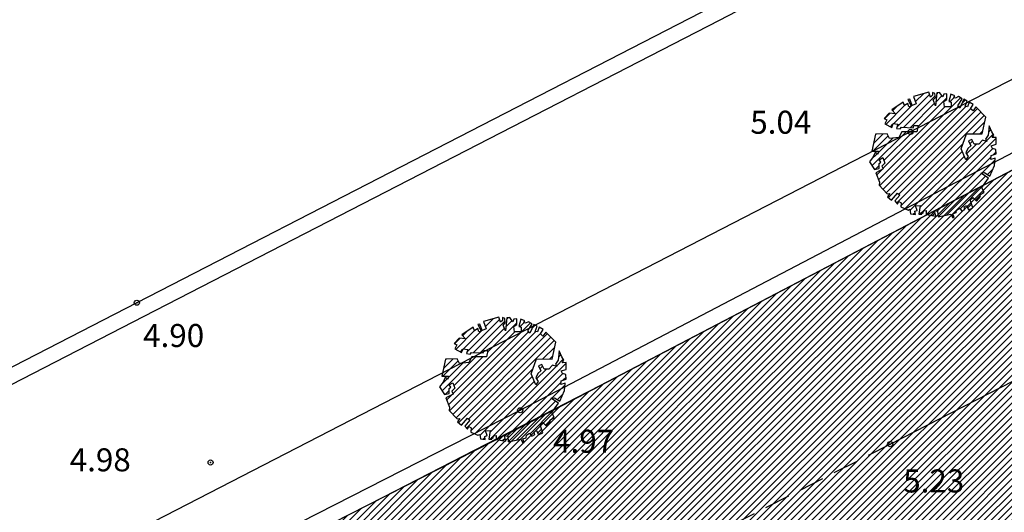
# Model space of a CAD drawing. Units: millimetres. Extents: x 552489 to 553059, y 4793717 to 4795081.
# Drawn here: x 552676 to 552696, y 4794141 to 4794150 of the extents above; entities that cross this region are included whole.
import ezdxf

# ---------------------------------------------------------------- set-up
doc = ezdxf.new("R2010")
doc.units = ezdxf.units.MM
doc.linetypes.add('Contorno$0$TR4', pattern=[0.75, 0.5, -0.25])
for name, color, linetype in [('0_tramas-ELIZBURU', 7, 'Continuous'), ('Contorno$0$0U-BORDILLO', 3, 'Continuous'), ('Contorno$0$0U_ARBOLES EXIST', 251, 'Continuous'), ('Contorno$0$0U_ORDENACION', 252, 'Continuous'), ('Contorno$0$0U_PTOS_COTAS', 2, 'Continuous'), ('Contorno$0$0U_PTOS_PUNTO', 2, 'Continuous')]:
    doc.layers.add(name, color=color, linetype=linetype)
doc.layers.add('0_zonas verdes', color=7, linetype='Continuous', lineweight=13, true_color=0x588e48)
doc.layers.add('0_zonas verdes 2', color=7, linetype='Continuous', lineweight=13, true_color=0x9ca314)
doc.layers.add('Contorno$0$0U_S-VIAL EXIST', color=7, linetype='Continuous', true_color=0xececec)
doc.styles.add('Contorno$0$Standard', font='txt')
pattern_1 = [(45, (0, 0), (-0.067351920908, 0.067351920908), [])]

# ---------------------------------------------------------------- blocks, each defined once
blk = doc.blocks.new('tramas-elizburu')
at = {"layer": '0_zonas verdes 2'}
h = blk.add_hatch(dxfattribs=at)
h.set_pattern_fill('ANSI31', color=256, scale=0.1, style=0)
h.set_pattern_definition([(45, (-552640.89258, -4793824.93224), (-0.224506403027, 0.224506403027), [])])
edge = h.paths.add_edge_path()
edge.add_arc((-150.678, 56.516), 135.924, 336.73144, 346.83411, ccw=False)
edge.add_arc((-233.779, 96.008), 227.893, 331.45389, 335.8636, ccw=False)
edge.add_line((-33.59, -12.895), (-21.662, 5.591))
edge.add_line((-21.662, 5.591), (-17.941, 11.332))
edge.add_line((-17.941, 11.332), (-0.008, 1.936))
edge.add_line((-0.008, 1.936), (0.886, 7.612))
edge.add_line((0.886, 7.612), (1.957, 14.409))
edge.add_line((1.957, 14.409), (3.622, 25.068))
edge.add_arc((3790.5, -394.774), 3810.08, 173.408712, 173.673587, ccw=False)
edge.add_arc((88.186, 37.054), 82.767, 166.87804, 176.17891, ccw=False)
edge.add_arc((211.37, 0.962), 211.05, 160.34559, 164.92748, ccw=False)
edge.add_arc((-1078.449, 535.494), 1185.453, 336.981505, 337.931979)
edge.add_arc((-301.536, 235.176), 352.887, 335.72724, 338.03205)
edge.add_arc((-3888.13, 1834.8), 4279.819, 336.133651, 336.349223)
edge.add_arc((-343.878, 429.708), 488.538, 320.33917, 322.85263)
edge.add_arc((94.017, 101.902), 58.537, 127.19461, 145.92791, ccw=False)
edge.add_arc((131.663, 59.513), 115.144, 118.879, 129.36615, ccw=False)
edge.add_arc((132.311, 56.563), 118.044, 111.29904, 118.46319, ccw=False)
edge.add_arc((-275512.012, 756421.869), 804908.86, 290.023212029, 290.025526696)
edge.add_arc((50.231, 415.413), 247.756, 286.35223, 295.99141)
edge.add_arc((-172459.945, 397835.503), 433493.968, 293.46590947, 293.47276178)
edge.add_arc((378.291, -168.485), 418.767, 111.70016, 114.23992, ccw=False)
edge.add_arc((79.651, 440.386), 262.645, 303.19646, 307.44646)
edge.add_arc((177.373, 306.857), 97.283, 309.56986, 319.72736)
edge.add_arc((179.192, 306.584), 95.723, 319.14823, 328.46236)
edge.add_line((260.777, 256.515), (261.524, 267.623))
edge.add_line((261.524, 267.623), (259.083, 272.799))
edge.add_arc((242.249, 282.466), 19.412, 288.4127, 330.1322, ccw=False)
edge.add_line((248.38, 264.048), (253.304, 254.116))
edge.add_line((253.304, 254.116), (115.805, 186.516))
edge.add_line((115.805, 186.516), (110.543, 197.28))
edge.add_arc((257.881, -108.137), 339.098, 115.75346, 123.8052)
edge.add_arc((173.628, 2.597), 200.386, 121.40257, 139.74459)
edge.add_line((20.699, 132.086), (30.45, 124.893))
edge.add_arc((106.062, 64.637), 96.685, 141.44877, 161.87277)
edge.add_arc((298.839, -10.684), 303.55, 159.68178, 165.20303)
edge.add_arc((307.217, -12.825), 312.197, 165.21594, 171.0787)
edge.add_arc((-98.164, 46.779), 97.604, 345.37795, 353.41755, ccw=False)
edge.add_line((-3.721, 22.139), (-18.327, 25.556))
edge.add_line((-18.327, 25.556), (-18.327, 25.556))
blk.add_lwpolyline([(-18.327, 25.556, -0.04411), (-25.81, 2.82, -0.029647), (-33.062, -11.546), (-21.662, 5.591), (-17.941, 11.332), (-0.008, 1.936), (0.886, 7.612), (1.957, 14.409), (3.622, 25.068, -0.001156), (5.603, 42.57, -0.040605), (7.581, 55.844, -0.019995), (12.616, 71.948, 0.004147), (20.155, 90.111, 0.010057), (25.729, 103.165, 0.000941), (32.216, 117.903, 0.010967), (45.528, 134.697, -0.081922), (58.63, 148.532, -0.045791), (76.052, 160.338, -0.03127), (89.434, 166.544, 0.00001), (119.985, 177.679, 0.042084), (158.807, 192.715, 0.00003), (206.362, 213.362, -0.011082)], format="xyb", dxfattribs=at)
blk = doc.blocks.new('Contorno')
at = {"layer": 'Contorno$0$0U_ARBOLES EXIST'}
h = blk.add_hatch(dxfattribs=at)
h.set_pattern_fill('ANSI31', color=256, scale=0.03, style=0)
h.set_pattern_definition([(45, (183.08383, 19.78059), (-0.067351920908, 0.067351920908), [])])
h.paths.add_polyline_path([(552693.828, 4794146.549), (552693.846, 4794146.464), (552693.938, 4794146.449), (552693.928, 4794146.51), (552693.976, 4794146.525), (552693.94, 4794146.617), (552694.032, 4794146.627), (552694.004, 4794146.457), (552694.066, 4794146.454), (552694.068, 4794146.493), (552694.091, 4794146.474), (552694.096, 4794146.518), (552694.147, 4794146.528), (552694.152, 4794146.447), (552694.336, 4794146.416), (552694.313, 4794146.525), (552694.374, 4794146.513), (552694.385, 4794146.401), (552694.63, 4794146.457), (552694.663, 4794146.39), (552694.697, 4794146.392), (552694.671, 4794146.464), (552694.737, 4794146.484), (552694.74, 4794146.535), (552694.804, 4794146.571), (552694.845, 4794146.515), (552694.908, 4794146.543), (552694.893, 4794146.597), (552694.939, 4794146.627), (552694.977, 4794146.538), (552695.061, 4794146.581), (552695.01, 4794146.737), (552695.059, 4794146.783), (552695.131, 4794146.707), (552695.212, 4794146.799), (552695.197, 4794146.829), (552695.281, 4794146.88), (552695.238, 4794146.974), (552695.368, 4794147.159), (552695.22, 4794147.258), (552695.289, 4794147.266), (552695.396, 4794147.197), (552695.483, 4794147.404), (552695.498, 4794147.547), (552695.412, 4794147.526), (552695.422, 4794147.598), (552695.519, 4794147.631), (552695.511, 4794147.72), (552695.445, 4794147.741), (552695.422, 4794147.789), (552695.516, 4794147.82), (552695.519, 4794147.952), (552695.437, 4794147.95), (552695.473, 4794147.998), (552695.429, 4794148.065), (552695.381, 4794148.18), (552695.361, 4794148.001), (552695.307, 4794147.922), (552695.332, 4794147.876), (552695.248, 4794147.899), (552695.179, 4794147.825), (552695.09, 4794147.825), (552695.041, 4794147.912), (552694.978, 4794147.886), (552695.024, 4794147.789), (552694.965, 4794147.738), (552694.927, 4794147.654), (552694.967, 4794147.58), (552694.927, 4794147.519), (552694.832, 4794147.731), (552694.939, 4794148.024), (552695.243, 4794148.022), (552695.315, 4794148.351), (552695.121, 4794148.55), (552695.065, 4794148.471), (552695.014, 4794148.512), (552695.067, 4794148.596), (552694.988, 4794148.645), (552694.958, 4794148.553), (552694.909, 4794148.563), (552694.952, 4794148.665), (552694.886, 4794148.699), (552694.804, 4794148.527), (552694.769, 4794148.573), (552694.85, 4794148.711), (552694.779, 4794148.752), (552694.725, 4794148.724), (552694.689, 4794148.737), (552694.71, 4794148.767), (552694.631, 4794148.801), (552694.59, 4794148.658), (552694.638, 4794148.645), (552694.638, 4794148.555), (552694.508, 4794148.555), (552694.495, 4794148.655), (552694.554, 4794148.694), (552694.554, 4794148.806), (552694.495, 4794148.798), (552694.473, 4794148.747), (552694.413, 4794148.834), (552694.359, 4794148.827), (552694.334, 4794148.573), (552694.286, 4794148.686), (552694.329, 4794148.732), (552694.319, 4794148.816), (552694.273, 4794148.832), (552694.276, 4794148.778), (552694.237, 4794148.742), (552694.201, 4794148.837), (552693.905, 4794148.755), (552693.956, 4794148.614), (552693.877, 4794148.581), (552693.831, 4794148.701), (552693.791, 4794148.696), (552693.854, 4794148.568), (552693.811, 4794148.553), (552693.793, 4794148.617), (552693.729, 4794148.576), (552693.701, 4794148.643), (552693.479, 4794148.492), (552693.548, 4794148.418), (552693.428, 4794148.431), (552693.331, 4794148.324), (552693.384, 4794148.3), (552693.341, 4794148.221), (552693.476, 4794148.15), (552693.504, 4794148.224), (552693.593, 4794148.211), (552693.568, 4794148.129), (552693.644, 4794148.119), (552693.665, 4794148.152), (552693.895, 4794148.142), (552693.91, 4794148.188), (552693.99, 4794148.188), (552693.964, 4794148.065), (552693.673, 4794148.065), (552693.614, 4794147.956), (552693.435, 4794147.933), (552693.387, 4794148.024), (552693.162, 4794148.019), (552693.088, 4794147.688), (552693.221, 4794147.685), (552693.203, 4794147.626), (552693.152, 4794147.66), (552693.116, 4794147.573), (552693.042, 4794147.478), (552693.142, 4794147.33), (552693.231, 4794147.345), (552693.229, 4794147.442), (552693.266, 4794147.473), (552693.229, 4794147.517), (552693.305, 4794147.56), (552693.343, 4794147.45), (552693.282, 4794147.391), (552693.307, 4794147.338), (552693.167, 4794147.264), (552693.236, 4794147.08), (552693.228, 4794147.019), (552693.387, 4794146.852), (552693.438, 4794146.86), (552693.392, 4794146.794), (552693.473, 4794146.728), (552693.591, 4794146.862), (552693.634, 4794146.825), (552693.535, 4794146.712), (552693.591, 4794146.648), (552693.616, 4794146.704), (552693.659, 4794146.679), (552693.654, 4794146.595), (552693.795, 4794146.533)])
h = blk.add_hatch(dxfattribs=at)
h.set_pattern_fill('ANSI31', color=256, scale=0.03, style=0)
h.set_pattern_definition([(45, (174.68313, 15.38181), (-0.067351920908, 0.067351920908), [])])
h.paths.add_polyline_path([(552685.427, 4794142.15), (552685.445, 4794142.065), (552685.537, 4794142.05), (552685.527, 4794142.111), (552685.575, 4794142.127), (552685.54, 4794142.219), (552685.631, 4794142.229), (552685.604, 4794142.058), (552685.665, 4794142.055), (552685.667, 4794142.094), (552685.69, 4794142.076), (552685.696, 4794142.119), (552685.747, 4794142.129), (552685.752, 4794142.048), (552685.936, 4794142.017), (552685.912, 4794142.127), (552685.974, 4794142.114), (552685.984, 4794142.002), (552686.23, 4794142.058), (552686.262, 4794141.991), (552686.296, 4794141.994), (552686.27, 4794142.065), (552686.337, 4794142.086), (552686.339, 4794142.137), (552686.403, 4794142.172), (552686.444, 4794142.116), (552686.507, 4794142.145), (552686.492, 4794142.198), (552686.538, 4794142.228), (552686.577, 4794142.139), (552686.661, 4794142.182), (552686.61, 4794142.339), (552686.658, 4794142.385), (552686.73, 4794142.308), (552686.812, 4794142.4), (552686.796, 4794142.43), (552686.88, 4794142.481), (552686.837, 4794142.576), (552686.967, 4794142.76), (552686.819, 4794142.859), (552686.888, 4794142.867), (552686.996, 4794142.798), (552687.082, 4794143.005), (552687.098, 4794143.148), (552687.011, 4794143.128), (552687.021, 4794143.199), (552687.118, 4794143.232), (552687.11, 4794143.322), (552687.044, 4794143.342), (552687.021, 4794143.39), (552687.115, 4794143.421), (552687.118, 4794143.554), (552687.037, 4794143.551), (552687.072, 4794143.6), (552687.029, 4794143.666), (552686.981, 4794143.781), (552686.96, 4794143.603), (552686.906, 4794143.523), (552686.932, 4794143.477), (552686.848, 4794143.5), (552686.778, 4794143.426), (552686.689, 4794143.426), (552686.641, 4794143.513), (552686.577, 4794143.487), (552686.623, 4794143.39), (552686.564, 4794143.339), (552686.526, 4794143.255), (552686.567, 4794143.181), (552686.526, 4794143.12), (552686.431, 4794143.332), (552686.538, 4794143.625), (552686.843, 4794143.623), (552686.914, 4794143.952), (552686.72, 4794144.151), (552686.664, 4794144.072), (552686.613, 4794144.113), (552686.666, 4794144.197), (552686.587, 4794144.246), (552686.557, 4794144.154), (552686.508, 4794144.164), (552686.552, 4794144.266), (552686.485, 4794144.3), (552686.404, 4794144.129), (552686.368, 4794144.175), (552686.45, 4794144.312), (552686.378, 4794144.353), (552686.324, 4794144.326), (552686.288, 4794144.338), (552686.309, 4794144.369), (552686.23, 4794144.402), (552686.189, 4794144.259), (552686.237, 4794144.246), (552686.237, 4794144.156), (552686.108, 4794144.156), (552686.094, 4794144.256), (552686.153, 4794144.295), (552686.154, 4794144.407), (552686.094, 4794144.399), (552686.072, 4794144.348), (552686.013, 4794144.435), (552685.959, 4794144.428), (552685.933, 4794144.175), (552685.885, 4794144.287), (552685.928, 4794144.333), (552685.918, 4794144.418), (552685.872, 4794144.433), (552685.875, 4794144.379), (552685.836, 4794144.343), (552685.8, 4794144.438), (552685.504, 4794144.356), (552685.555, 4794144.216), (552685.477, 4794144.182), (552685.431, 4794144.302), (552685.39, 4794144.297), (552685.453, 4794144.17), (552685.41, 4794144.154), (552685.392, 4794144.218), (552685.329, 4794144.177), (552685.3, 4794144.244), (552685.078, 4794144.093), (552685.147, 4794144.019), (552685.027, 4794144.032), (552684.93, 4794143.925), (552684.983, 4794143.901), (552684.94, 4794143.823), (552685.075, 4794143.751), (552685.104, 4794143.825), (552685.193, 4794143.812), (552685.167, 4794143.731), (552685.244, 4794143.72), (552685.264, 4794143.753), (552685.494, 4794143.743), (552685.509, 4794143.789), (552685.589, 4794143.789), (552685.563, 4794143.666), (552685.272, 4794143.666), (552685.213, 4794143.557), (552685.034, 4794143.534), (552684.986, 4794143.626), (552684.762, 4794143.621), (552684.687, 4794143.289), (552684.82, 4794143.287), (552684.802, 4794143.227), (552684.751, 4794143.261), (552684.716, 4794143.174), (552684.641, 4794143.079), (552684.741, 4794142.931), (552684.83, 4794142.947), (552684.828, 4794143.044), (552684.866, 4794143.074), (552684.828, 4794143.118), (552684.904, 4794143.161), (552684.942, 4794143.052), (552684.881, 4794142.993), (552684.907, 4794142.939), (552684.767, 4794142.865), (552684.835, 4794142.681), (552684.828, 4794142.62), (552684.986, 4794142.454), (552685.037, 4794142.462), (552684.991, 4794142.395), (552685.073, 4794142.329), (552685.19, 4794142.464), (552685.233, 4794142.426), (552685.134, 4794142.313), (552685.19, 4794142.249), (552685.216, 4794142.305), (552685.259, 4794142.28), (552685.254, 4794142.196), (552685.394, 4794142.135)])
at = {"layer": 'Contorno$0$0U_S-VIAL EXIST'}
h = blk.add_hatch(dxfattribs=at)
h.set_pattern_fill('ANSI31', color=256, scale=0.03, style=0)
h.set_pattern_definition(pattern_1)
edge = h.paths.add_edge_path()
edge.add_line((552725.161, 4794231.52), (552710.961, 4794225.223))
edge.add_line((552710.961, 4794225.223), (552710.04, 4794227.066))
edge.add_line((552710.04, 4794227.066), (552708.735, 4794228.174))
edge.add_line((552708.735, 4794228.174), (552707.121, 4794229.037))
edge.add_line((552707.121, 4794229.037), (552704.97, 4794229.289))
edge.add_line((552704.97, 4794229.289), (552702.087, 4794229.052))
edge.add_line((552702.087, 4794229.052), (552699.609, 4794228.29))
edge.add_line((552699.609, 4794228.29), (552689.469, 4794223.856))
edge.add_arc((552682.466, 4794220.748), 7.662, -55.4326, 23.9311, ccw=False)
edge.add_line((552686.813, 4794214.439), (552677.946, 4794210.337))
edge.add_arc((552675.708, 4794217.489), 7.494, 201.5807, 287.3788, ccw=False)
edge.add_line((552668.739, 4794214.733), (552658.359, 4794210.119))
edge.add_arc((552651.769, 4794207.056), 7.267, -61.5254, 24.928, ccw=False)
edge.add_line((552655.234, 4794200.668), (552645.505, 4794196.447))
edge.add_arc((552643.005, 4794202.381), 6.439, 197.3482, 292.8491, ccw=False)
edge.add_line((552636.859, 4794200.461), (552625.963, 4794195.659))
edge.add_line((552625.963, 4794195.659), (552625.828, 4794195.926))
edge.add_line((552625.828, 4794195.926), (552625.212, 4794195.615))
edge.add_line((552625.212, 4794195.615), (552623.939, 4794194.378))
edge.add_line((552623.939, 4794194.378), (552623.395, 4794193.52))
edge.add_line((552623.395, 4794193.52), (552622.998, 4794192.66))
edge.add_line((552622.998, 4794192.66), (552622.53, 4794191.303))
edge.add_line((552622.53, 4794191.303), (552622.362, 4794189.705))
edge.add_line((552622.362, 4794189.705), (552623.588, 4794188.084))
edge.add_arc((552623.786, 4794187.028), 1.074, -66.4872, 100.6632, ccw=False)
edge.add_line((552624.215, 4794186.043), (552610.005, 4794179.812))
edge.add_arc((552607.881, 4794183.773), 4.495, 211.4237, 298.1947, ccw=False)
edge.add_line((552604.046, 4794181.43), (552602.431, 4794185.304))
edge.add_line((552602.431, 4794185.304), (552598.15, 4794183.133))
edge.add_line((552598.15, 4794183.133), (552599.522, 4794180.011))
edge.add_line((552599.522, 4794180.011), (552599.246, 4794178.235))
edge.add_line((552599.246, 4794178.235), (552598.493, 4794176.636))
edge.add_line((552598.493, 4794176.636), (552598.611, 4794175.492))
edge.add_line((552598.611, 4794175.492), (552597.869, 4794174.078))
edge.add_line((552597.869, 4794174.078), (552595.6, 4794172.649))
edge.add_line((552595.6, 4794172.649), (552591.381, 4794170.853))
edge.add_line((552591.381, 4794170.853), (552573.476, 4794163.332))
edge.add_line((552573.476, 4794163.332), (552547.017, 4794151.891))
edge.add_line((552547.017, 4794151.891), (552533.737, 4794146.082))
edge.add_line((552533.737, 4794146.082), (552520.457, 4794140.273))
edge.add_line((552520.457, 4794140.273), (552518.834, 4794138.286))
edge.add_line((552518.834, 4794138.286), (552518.834, 4794134.765))
edge.add_line((552518.834, 4794134.765), (552523.817, 4794138.418))
edge.add_line((552523.817, 4794138.418), (552597.294, 4794170.511))
edge.add_line((552597.294, 4794170.511), (552602.777, 4794172.255))
edge.add_line((552602.777, 4794172.255), (552629.15, 4794183.337))
edge.add_arc((552631.488, 4794179.77), 4.266, 31.6795, 123.2451, ccw=False)
edge.add_line((552635.118, 4794182.01), (552644.26, 4794161.894))
edge.add_line((552644.26, 4794161.894), (552652.432, 4794143.962))
edge.add_line((552652.432, 4794143.962), (552654.049, 4794140.793))
edge.add_line((552654.049, 4794140.793), (552657.83, 4794133.421))
edge.add_line((552657.83, 4794133.421), (552656.07, 4794132.51))
edge.add_line((552656.07, 4794132.51), (552658.37, 4794128.077))
edge.add_line((552658.37, 4794128.077), (552666.662, 4794132.281))
edge.add_line((552666.662, 4794132.281), (552664.296, 4794136.949))
edge.add_line((552664.296, 4794136.949), (552662.868, 4794136.214))
edge.add_line((552662.868, 4794136.214), (552659.362, 4794143.432))
edge.add_line((552659.362, 4794143.432), (552657.847, 4794146.805))
edge.add_line((552657.847, 4794146.805), (552642.512, 4794180.672))
edge.add_arc((552649.099, 4794183.898), 7.335, 115.0194, 206.0958, ccw=False)
edge.add_arc((552607.037, 4794274.021), 92.12, 295.01937, 297.22447)
edge.add_line((552649.18, 4794192.105), (552668.679, 4794200.359))
edge.add_line((552668.679, 4794200.359), (552696.192, 4794212.244))
edge.add_line((552696.192, 4794212.244), (552696.31, 4794211.968))
edge.add_line((552696.31, 4794211.968), (552715.47, 4794220.146))
edge.add_line((552715.47, 4794220.146), (552717.976, 4794221.142))
edge.add_arc((552719.488, 4794216.273), 5.098, 50.537, 107.2468, ccw=False)
edge.add_line((552722.728, 4794220.209), (552726.375, 4794212.912))
edge.add_line((552726.375, 4794212.912), (552728.341, 4794205.392))
edge.add_line((552728.341, 4794205.392), (552734.992, 4794186.297))
edge.add_line((552734.992, 4794186.297), (552747.449, 4794192.827))
edge.add_arc((552746.93, 4794196.309), 3.521, 215.7502, 278.472, ccw=False)
edge.add_line((552744.073, 4794194.252), (552744.379, 4794194.518))
edge.add_line((552744.379, 4794194.518), (552743.944, 4794195.415))
edge.add_line((552743.944, 4794195.415), (552737.301, 4794217.607))
edge.add_line((552737.301, 4794217.607), (552737.877, 4794217.78))
edge.add_line((552737.877, 4794217.78), (552733.215, 4794233.658))
edge.add_line((552733.215, 4794233.658), (552734.416, 4794235.558))
edge.add_line((552734.416, 4794235.558), (552733.469, 4794236.34))
edge.add_line((552733.469, 4794236.34), (552728.591, 4794240.997))
edge.add_line((552728.591, 4794240.997), (552724.931, 4794239.64))
edge.add_line((552724.931, 4794239.64), (552725.161, 4794231.52))
h = blk.add_hatch(dxfattribs=at)
h.set_pattern_fill('ANSI31', color=256, scale=0.03, style=0)
h.set_pattern_definition(pattern_1)
h.paths.add_polyline_path([(552771.258, 4794187.353), (552769.181, 4794185.839), (552767.508, 4794184.675), (552765.755, 4794183.513), (552764.341, 4794182.615), (552763.62, 4794182.17), (552762.746, 4794181.644), (552761.596, 4794180.978), (552758.718, 4794179.48), (552755.812, 4794177.968), (552752.666, 4794176.33), (552750.585, 4794175.255), (552747.661, 4794173.777), (552743.486, 4794171.666), (552739.593, 4794169.698), (552737.684, 4794168.733), (552733.894, 4794166.784), (552730.192, 4794164.872), (552727.237, 4794163.346), (552723.899, 4794161.632), (552721.06, 4794160.213), (552716.914, 4794158.143), (552711.482, 4794155.43), (552709.165, 4794154.256), (552706.203, 4794152.742), (552704.922, 4794152.076), (552701.252, 4794150.154), (552699.688, 4794149.335), (552696.95, 4794147.902), (552692.932, 4794145.798), (552687.774, 4794143.098), (552683.551, 4794140.925), (552680.587, 4794139.414), (552675.328, 4794136.733), (552671.089, 4794134.584), (552669.439, 4794133.747), (552666.639, 4794132.327), (552658.351, 4794128.067), (552649.845, 4794123.655), (552645.431, 4794121.36), (552642.005, 4794119.575), (552637.178, 4794117.059), (552634.461, 4794115.684), (552630.259, 4794113.594), (552627.114, 4794112.029), (552624.521, 4794110.739), (552620.188, 4794108.612), (552614.09, 4794105.577), (552611.033, 4794103.995), (552608.002, 4794102.427), (552604.707, 4794100.754), (552601.797, 4794099.279), (552596.589, 4794096.618), (552593.259, 4794094.905), (552588.758, 4794092.59), (552585.502, 4794090.917), (552581.403, 4794088.812), (552578.721, 4794087.435), (552574.148, 4794085.036), (552571.942, 4794083.842), (552569.804, 4794082.751), (552565.983, 4794080.823), (552561.614, 4794078.619), (552556.836, 4794076.208), (552552.614, 4794074.064), (552549.732, 4794072.601), (552545.842, 4794070.629), (552541.891, 4794068.63), (552537.867, 4794066.593), (552535.134, 4794065.21), (552532.952, 4794064.106), (552530.174, 4794062.7), (552528.179, 4794061.69), (552528.034, 4794062.066), (552522.832, 4794059.433), (552518.834, 4794057.391), (552518.834, 4794046.701), (552525.423, 4794049.821), (552524.757, 4794051.207), (552530.612, 4794054.189), (552533.391, 4794055.613), (552536.077, 4794056.988), (552538.135, 4794058.042), (552541.887, 4794059.964), (552545.603, 4794061.871), (552548.258, 4794063.234), (552550.911, 4794064.595), (552553.187, 4794065.763), (552556.141, 4794067.277), (552558.694, 4794068.578), (552561.344, 4794069.929), (552564.766, 4794071.674), (552567.092, 4794072.86), (552569.24, 4794073.955), (552571.494, 4794075.104), (552576.214, 4794077.511), (552578.413, 4794078.639), (552581.249, 4794080.093), (552584.824, 4794081.924), (552589.808, 4794084.478), (552594.596, 4794086.93), (552598.727, 4794089.046), (552601.919, 4794090.661), (552604.167, 4794091.793), (552607.819, 4794093.633), (552609.946, 4794094.704), (552611.505, 4794095.489), (552612.83, 4794096.157), (552613.322, 4794096.405), (552614.219, 4794096.208), (552615.252, 4794096.077), (552616.267, 4794096.042), (552617.341, 4794096.107), (552618.776, 4794096.361), (552620.159, 4794096.891), (552621.908, 4794097.798), (552622.862, 4794098.293), (552624.361, 4794099.069), (552626.674, 4794100.234), (552628.641, 4794101.218), (552630.456, 4794102.108), (552632.055, 4794102.883), (552633.495, 4794103.58), (552636.337, 4794104.957), (552643.182, 4794108.274), (552645.016, 4794109.162), (552646.689, 4794109.973), (552647.308, 4794110.273), (552648.138, 4794110.578), (552648.907, 4794110.719), (552649.43, 4794110.743), (552650.073, 4794110.712), (552650.555, 4794110.632), (552651.246, 4794110.424), (552651.972, 4794110.09), (552652.59, 4794109.685), (552653.124, 4794109.214), (552653.493, 4794108.799), (552653.824, 4794108.274), (552654.164, 4794107.375), (552654.241, 4794106.661), (552654.125, 4794105.706), (552653.945, 4794105.203), (552653.713, 4794104.746), (552653.378, 4794104.295), (552653.056, 4794103.966), (552652.712, 4794103.637), (552652.424, 4794103.364), (552652.259, 4794103.223), (552651.038, 4794104.72), (552650.441, 4794104.227), (552648.1, 4794102.293), (552644.548, 4794099.359), (552641.403, 4794096.762), (552639.203, 4794094.949), (552636.859, 4794093.016), (552634.866, 4794091.372), (552633.391, 4794090.157), (552632.872, 4794089.729), (552631.068, 4794088.212), (552630.045, 4794087.314), (552628.79, 4794086.212), (552627.59, 4794085.158), (552626.042, 4794083.799), (552624.917, 4794082.81), (552624.071, 4794082.068), (552623.338, 4794081.424), (552622.665, 4794080.833), (552622.011, 4794080.318), (552620.642, 4794078.695), (552619.355, 4794077.212), (552618.28, 4794075.91), (552616.948, 4794074.438), (552616.033, 4794073.383), (552615.336, 4794072.58), (552614.417, 4794071.427), (552610.354, 4794066.8), (552607.84, 4794063.889), (552605.67, 4794061.384), (552603.253, 4794058.595), (552601.126, 4794056.061), (552598.372, 4794052.856), (552596.151, 4794050.271), (552593.33, 4794047.162), (552591.679, 4794045.071), (552590.161, 4794043.307), (552589.637, 4794042.698), (552588.023, 4794043.011), (552585.598, 4794040.329), (552586.237, 4794038.747), (552582.825, 4794034.781), (552577.686, 4794028.808), (552576.984, 4794029.393), (552569.327, 4794020.315), (552569.504, 4794020.14), (552555.352, 4794003.119), (552554.244, 4794004.051), (552548.898, 4793988.654), (552551.927, 4793987.12), (552554.909, 4793993.952), (552576.466, 4794019.549), (552579.669, 4794023.336), (552583.749, 4794028.211), (552585.233, 4794029.985), (552587.731, 4794032.969), (552589.367, 4794034.924), (552591.21, 4794037.126), (552593.637, 4794040.026), (552598.332, 4794045.153), (552598.407, 4794045.087), (552605.595, 4794053.216), (552605.531, 4794053.292), (552606.841, 4794054.802), (552608.972, 4794057.258), (552610.108, 4794058.567), (552611.131, 4794059.746), (552612.45, 4794061.285), (552613.197, 4794062.158), (552613.907, 4794062.987), (552614.236, 4794063.342), (552615.005, 4794064.144), (552615.668, 4794064.835), (552616.452, 4794065.55), (552617.659, 4794066.645), (552618.644, 4794067.538), (552619.713, 4794068.508), (552620.681, 4794069.386), (552621.682, 4794070.293), (552622.989, 4794071.479), (552624.272, 4794072.642), (552625.704, 4794073.931), (552626.913, 4794074.986), (552627.953, 4794075.895), (552628.974, 4794076.85), (552629.647, 4794077.444), (552630.257, 4794077.973), (552631.004, 4794078.62), (552631.785, 4794079.297), (552632.752, 4794080.135), (552633.897, 4794081.09), (552638.78, 4794085.123), (552641.541, 4794087.323), (552643.419, 4794088.724), (552644.13, 4794089.254), (552645.768, 4794090.382), (552650.371, 4794094.273), (552653.289, 4794096.739), (552655.341, 4794098.474), (552660.392, 4794102.705), (552663.878, 4794105.601), (552668.528, 4794109.465), (552670.294, 4794110.932), (552671.57, 4794112.002), (552675.854, 4794115.604), (552678.695, 4794117.867), (552680.847, 4794119.539), (552684.765, 4794122.582), (552686.837, 4794124.21), (552689.089, 4794125.985), (552691.216, 4794127.663), (552692.185, 4794128.409), (552692.767, 4794128.53), (552693.209, 4794128.403), (552693.529, 4794128.137), (552698.721, 4794134.354), (552706.039, 4794140.193), (552712.954, 4794145.739), (552712.227, 4794147.235), (552715.512, 4794148.931), (552718.787, 4794150.621), (552721.316, 4794151.926), (552723.639, 4794153.126), (552726.899, 4794154.808), (552729.975, 4794156.348), (552732.797, 4794157.747), (552736.75, 4794159.708), (552739.444, 4794161.044), (552742.305, 4794162.463), (552744.373, 4794163.488), (552747.42, 4794164.999), (552751.069, 4794166.809), (552753.105, 4794167.819), (552754.901, 4794168.709), (552756.833, 4794169.699), (552758.299, 4794170.452), (552760.963, 4794171.811), (552763.37, 4794173.012), (552765.458, 4794174.079), (552767.933, 4794175.343), (552769.495, 4794176.142), (552771.263, 4794177.045), (552773.407, 4794178.144), (552774.26, 4794178.582), (552775.616, 4794179.279), (552776.845, 4794179.911), (552777.356, 4794180.173)])
h.paths.add_polyline_path([(552654.664, 4794112.764), (552657.369, 4794109.763), (552678.198, 4794126.767), (552679.351, 4794125.341), (552680.938, 4794126.709), (552679.998, 4794127.797), (552679.706, 4794128.072), (552678.894, 4794128.468), (552678.373, 4794128.559), (552678.026, 4794128.553), (552677.634, 4794128.47), (552675.008, 4794127.327), (552673.096, 4794126.379), (552671.431, 4794125.507), (552669.752, 4794124.628), (552667.962, 4794123.69), (552666.75, 4794123.055), (552665.323, 4794122.308), (552664.79, 4794121.075), (552664.207, 4794119.949), (552663.53, 4794118.874), (552663.029, 4794118.17), (552662.151, 4794117.143), (552661.569, 4794116.572), (552661.225, 4794116.234), (552660.017, 4794115.267), (552659.441, 4794114.852), (552658.377, 4794114.21), (552657.267, 4794113.658), (552656.155, 4794113.213), (552655.527, 4794113.024)], flags=16)
at = {"layer": 'Contorno$0$0U-BORDILLO', "elevation": -0.003}
blk.add_lwpolyline([(552666.639, 4794132.327), (552675.476, 4794136.809), (552686.357, 4794142.355), (552705.806, 4794152.539), (552710.587, 4794154.983), (552724.478, 4794161.921), (552736.912, 4794168.343), (552736.912, 4794168.343)], dxfattribs=at)
at = {"layer": 'Contorno$0$0U_ARBOLES EXIST', "elevation": -0.003}
for points in [[(552693.828, 4794146.549), (552693.846, 4794146.464), (552693.938, 4794146.449), (552693.928, 4794146.51), (552693.976, 4794146.525), (552693.94, 4794146.617), (552694.032, 4794146.627), (552694.004, 4794146.457), (552694.066, 4794146.454), (552694.068, 4794146.493), (552694.091, 4794146.474), (552694.096, 4794146.518), (552694.147, 4794146.528), (552694.152, 4794146.447), (552694.336, 4794146.416), (552694.313, 4794146.525), (552694.374, 4794146.513), (552694.385, 4794146.401), (552694.63, 4794146.457), (552694.663, 4794146.39), (552694.697, 4794146.392), (552694.671, 4794146.464), (552694.737, 4794146.484), (552694.74, 4794146.535), (552694.804, 4794146.571), (552694.845, 4794146.515), (552694.908, 4794146.543), (552694.893, 4794146.597), (552694.939, 4794146.627), (552694.977, 4794146.538), (552695.061, 4794146.581), (552695.01, 4794146.737), (552695.059, 4794146.783), (552695.131, 4794146.707), (552695.212, 4794146.799), (552695.197, 4794146.829), (552695.281, 4794146.88), (552695.238, 4794146.974), (552695.368, 4794147.159), (552695.22, 4794147.258), (552695.289, 4794147.266), (552695.396, 4794147.197), (552695.483, 4794147.404), (552695.498, 4794147.547), (552695.412, 4794147.526), (552695.422, 4794147.598), (552695.519, 4794147.631), (552695.511, 4794147.72), (552695.445, 4794147.741), (552695.422, 4794147.789), (552695.516, 4794147.82), (552695.519, 4794147.952), (552695.437, 4794147.95), (552695.473, 4794147.998), (552695.429, 4794148.065), (552695.381, 4794148.18), (552695.361, 4794148.001), (552695.307, 4794147.922), (552695.332, 4794147.876), (552695.248, 4794147.899), (552695.179, 4794147.825), (552695.09, 4794147.825), (552695.041, 4794147.912), (552694.978, 4794147.886), (552695.024, 4794147.789), (552694.965, 4794147.738), (552694.927, 4794147.654), (552694.967, 4794147.58), (552694.927, 4794147.519), (552694.832, 4794147.731), (552694.939, 4794148.024), (552695.243, 4794148.022), (552695.315, 4794148.351), (552695.121, 4794148.55), (552695.065, 4794148.471), (552695.014, 4794148.512), (552695.067, 4794148.596), (552694.988, 4794148.645), (552694.958, 4794148.553), (552694.909, 4794148.563), (552694.952, 4794148.665), (552694.886, 4794148.699), (552694.804, 4794148.527), (552694.769, 4794148.573), (552694.85, 4794148.711), (552694.779, 4794148.752), (552694.725, 4794148.724), (552694.689, 4794148.737), (552694.71, 4794148.767), (552694.631, 4794148.801), (552694.59, 4794148.658), (552694.638, 4794148.645), (552694.638, 4794148.555), (552694.508, 4794148.555), (552694.495, 4794148.655), (552694.554, 4794148.694), (552694.554, 4794148.806), (552694.495, 4794148.798), (552694.473, 4794148.747), (552694.413, 4794148.834), (552694.359, 4794148.827), (552694.334, 4794148.573), (552694.286, 4794148.686), (552694.329, 4794148.732), (552694.319, 4794148.816), (552694.273, 4794148.832), (552694.276, 4794148.778), (552694.237, 4794148.742), (552694.201, 4794148.837), (552693.905, 4794148.755), (552693.956, 4794148.614), (552693.877, 4794148.581), (552693.831, 4794148.701), (552693.791, 4794148.696), (552693.854, 4794148.568), (552693.811, 4794148.553), (552693.793, 4794148.617), (552693.729, 4794148.576), (552693.701, 4794148.643), (552693.479, 4794148.492), (552693.548, 4794148.418), (552693.428, 4794148.431), (552693.331, 4794148.324), (552693.384, 4794148.3), (552693.341, 4794148.221), (552693.476, 4794148.15), (552693.504, 4794148.224), (552693.593, 4794148.211), (552693.568, 4794148.129), (552693.644, 4794148.119), (552693.665, 4794148.152), (552693.895, 4794148.142), (552693.91, 4794148.188), (552693.99, 4794148.188), (552693.964, 4794148.065), (552693.673, 4794148.065), (552693.614, 4794147.956), (552693.435, 4794147.933), (552693.387, 4794148.024), (552693.162, 4794148.019), (552693.088, 4794147.688), (552693.221, 4794147.685), (552693.203, 4794147.626), (552693.152, 4794147.66), (552693.116, 4794147.573), (552693.042, 4794147.478), (552693.142, 4794147.33), (552693.231, 4794147.345), (552693.229, 4794147.442), (552693.266, 4794147.473), (552693.229, 4794147.517), (552693.305, 4794147.56), (552693.343, 4794147.45), (552693.282, 4794147.391), (552693.307, 4794147.338), (552693.167, 4794147.264), (552693.236, 4794147.08), (552693.228, 4794147.019), (552693.387, 4794146.852), (552693.438, 4794146.86), (552693.392, 4794146.794), (552693.473, 4794146.728), (552693.591, 4794146.862), (552693.634, 4794146.825), (552693.535, 4794146.712), (552693.591, 4794146.648), (552693.616, 4794146.704), (552693.659, 4794146.679), (552693.654, 4794146.595), (552693.795, 4794146.533), (552693.828, 4794146.549)], [(552685.427, 4794142.15), (552685.445, 4794142.065), (552685.537, 4794142.05), (552685.527, 4794142.111), (552685.575, 4794142.127), (552685.54, 4794142.219), (552685.631, 4794142.229), (552685.604, 4794142.058), (552685.665, 4794142.055), (552685.667, 4794142.094), (552685.69, 4794142.076), (552685.696, 4794142.119), (552685.747, 4794142.129), (552685.752, 4794142.048), (552685.936, 4794142.017), (552685.912, 4794142.127), (552685.974, 4794142.114), (552685.984, 4794142.002), (552686.23, 4794142.058), (552686.262, 4794141.991), (552686.296, 4794141.994), (552686.27, 4794142.065), (552686.337, 4794142.086), (552686.339, 4794142.137), (552686.403, 4794142.172), (552686.444, 4794142.116), (552686.507, 4794142.145), (552686.492, 4794142.198), (552686.538, 4794142.228), (552686.577, 4794142.139), (552686.661, 4794142.182), (552686.61, 4794142.339), (552686.658, 4794142.385), (552686.73, 4794142.308), (552686.812, 4794142.4), (552686.796, 4794142.43), (552686.88, 4794142.481), (552686.837, 4794142.576), (552686.967, 4794142.76), (552686.819, 4794142.859), (552686.888, 4794142.867), (552686.996, 4794142.798), (552687.082, 4794143.005), (552687.098, 4794143.148), (552687.011, 4794143.128), (552687.021, 4794143.199), (552687.118, 4794143.232), (552687.11, 4794143.322), (552687.044, 4794143.342), (552687.021, 4794143.39), (552687.115, 4794143.421), (552687.118, 4794143.554), (552687.037, 4794143.551), (552687.072, 4794143.6), (552687.029, 4794143.666), (552686.981, 4794143.781), (552686.96, 4794143.603), (552686.906, 4794143.523), (552686.932, 4794143.477), (552686.848, 4794143.5), (552686.778, 4794143.426), (552686.689, 4794143.426), (552686.641, 4794143.513), (552686.577, 4794143.487), (552686.623, 4794143.39), (552686.564, 4794143.339), (552686.526, 4794143.255), (552686.567, 4794143.181), (552686.526, 4794143.12), (552686.431, 4794143.332), (552686.538, 4794143.625), (552686.843, 4794143.623), (552686.914, 4794143.952), (552686.72, 4794144.151), (552686.664, 4794144.072), (552686.613, 4794144.113), (552686.666, 4794144.197), (552686.587, 4794144.246), (552686.557, 4794144.154), (552686.508, 4794144.164), (552686.552, 4794144.266), (552686.485, 4794144.3), (552686.404, 4794144.129), (552686.368, 4794144.175), (552686.45, 4794144.312), (552686.378, 4794144.353), (552686.324, 4794144.326), (552686.288, 4794144.338), (552686.309, 4794144.369), (552686.23, 4794144.402), (552686.189, 4794144.259), (552686.237, 4794144.246), (552686.237, 4794144.156), (552686.108, 4794144.156), (552686.094, 4794144.256), (552686.153, 4794144.295), (552686.154, 4794144.407), (552686.094, 4794144.399), (552686.072, 4794144.348), (552686.013, 4794144.435), (552685.959, 4794144.428), (552685.933, 4794144.175), (552685.885, 4794144.287), (552685.928, 4794144.333), (552685.918, 4794144.418), (552685.872, 4794144.433), (552685.875, 4794144.379), (552685.836, 4794144.343), (552685.8, 4794144.438), (552685.504, 4794144.356), (552685.555, 4794144.216), (552685.477, 4794144.182), (552685.431, 4794144.302), (552685.39, 4794144.297), (552685.453, 4794144.17), (552685.41, 4794144.154), (552685.392, 4794144.218), (552685.329, 4794144.177), (552685.3, 4794144.244), (552685.078, 4794144.093), (552685.147, 4794144.019), (552685.027, 4794144.032), (552684.93, 4794143.925), (552684.983, 4794143.901), (552684.94, 4794143.823), (552685.075, 4794143.751), (552685.104, 4794143.825), (552685.193, 4794143.812), (552685.167, 4794143.731), (552685.244, 4794143.72), (552685.264, 4794143.753), (552685.494, 4794143.743), (552685.509, 4794143.789), (552685.589, 4794143.789), (552685.563, 4794143.666), (552685.272, 4794143.666), (552685.213, 4794143.557), (552685.034, 4794143.534), (552684.986, 4794143.626), (552684.762, 4794143.621), (552684.687, 4794143.289), (552684.82, 4794143.287), (552684.802, 4794143.227), (552684.751, 4794143.261), (552684.716, 4794143.174), (552684.641, 4794143.079), (552684.741, 4794142.931), (552684.83, 4794142.947), (552684.828, 4794143.044), (552684.866, 4794143.074), (552684.828, 4794143.118), (552684.904, 4794143.161), (552684.942, 4794143.052), (552684.881, 4794142.993), (552684.907, 4794142.939), (552684.767, 4794142.865), (552684.835, 4794142.681), (552684.828, 4794142.62), (552684.986, 4794142.454), (552685.037, 4794142.462), (552684.991, 4794142.395), (552685.073, 4794142.329), (552685.19, 4794142.464), (552685.233, 4794142.426), (552685.134, 4794142.313), (552685.19, 4794142.249), (552685.216, 4794142.305), (552685.259, 4794142.28), (552685.254, 4794142.196), (552685.394, 4794142.135), (552685.427, 4794142.15)]]:
    blk.add_lwpolyline(points, dxfattribs=at)
at = {"layer": 'Contorno$0$0U_ORDENACION', "elevation": -0.003}
for points in [[(552666.503, 4794132.595), (552675.34, 4794137.076), (552686.219, 4794142.622), (552705.668, 4794152.805), (552710.452, 4794155.251), (552724.342, 4794162.188), (552736.774, 4794168.609), (552750.921, 4794175.817)], [(552731.731, 4794171.762), (552712.743, 4794162.004), (552690.105, 4794150.24), (552678.866, 4794144.457), (552662.868, 4794136.214), (552659.362, 4794143.432), (552673.255, 4794150.564), (552682.799, 4794155.448), (552692.171, 4794160.262), (552709.173, 4794168.954), (552714.64, 4794171.762)], [(552659.76, 4794143.299), (552673.392, 4794150.297), (552682.936, 4794155.181), (552692.307, 4794159.995), (552699.138, 4794163.456), (552702.458, 4794156.996), (552689.967, 4794150.506), (552678.729, 4794144.724), (552663.004, 4794136.621), (552659.76, 4794143.299)], [(552665.942, 4794133.682), (552672.675, 4794137.157), (552705.111, 4794153.884)]]:
    blk.add_lwpolyline(points, dxfattribs=at)
at = {"layer": 'Contorno$0$0U_ORDENACION', "linetype": 'Continuous', "elevation": -0.003}
blk.add_lwpolyline([(552693.447, 4794141.96), (552705.038, 4794147.913)], dxfattribs=at)
at = {"layer": 'Contorno$0$0U_ORDENACION', "linetype": 'Contorno$0$TR4', "elevation": -0.003}
blk.add_lwpolyline([(552683.672, 4794136.968), (552693.447, 4794141.96)], dxfattribs=at)
at = {"layer": 'Contorno$0$0U_PTOS_PUNTO'}
for centre in [(552693.846, 4794148.061, -0.003), (552678.729, 4794144.724, -0.003), (552686.219, 4794142.622, -0.003), (552693.447, 4794141.96, -0.003), (552680.17, 4794141.601, -0.003)]:
    blk.add_circle(centre, 0.05, dxfattribs=at)
for p in [(552693.846, 4794148.061, 5.044), (552678.729, 4794144.724, 4.899), (552686.219, 4794142.622, 4.973), (552693.447, 4794141.96, 5.23), (552680.17, 4794141.601, 4.98)]:
    blk.add_point(p, dxfattribs=at)
at = {"layer": 'Contorno$0$0U_S-VIAL EXIST'}
blk.add_lwpolyline([(552743.486, 4794171.666), (552739.593, 4794169.698), (552737.684, 4794168.733), (552733.894, 4794166.784), (552730.192, 4794164.872), (552727.237, 4794163.346), (552723.899, 4794161.632), (552721.06, 4794160.213), (552716.914, 4794158.143), (552711.482, 4794155.43), (552709.165, 4794154.256), (552706.203, 4794152.742), (552704.922, 4794152.076), (552701.252, 4794150.154), (552699.688, 4794149.335), (552696.95, 4794147.902), (552692.932, 4794145.798), (552687.774, 4794143.098), (552683.551, 4794140.925), (552680.587, 4794139.414)], dxfattribs=at)
at = {"layer": 'Contorno$0$0U_PTOS_COTAS', "style": 'Contorno$0$Standard'}
for s, p in [('5.04', (552690.713, 4794148.026, -0.003)), ('4.90', (552678.852, 4794143.858, -0.003)), ('4.97', (552686.861, 4794141.791, -0.003)), ('4.98', (552677.418, 4794141.428, -0.003)), ('5.23', (552693.701, 4794141.015, -0.003))]:
    blk.add_text(s, height=0.45, dxfattribs=at).set_placement(p)

msp = doc.modelspace()

# ---------------------------------------------------------------- block references
at = {"layer": '0_tramas-ELIZBURU'}
msp.add_blockref('tramas-elizburu', (552640.893, 4793824.932), dxfattribs=at)
at = {"layer": '0_zonas verdes'}
msp.add_blockref('Contorno', (0, 0), dxfattribs=at)

doc.saveas('drawing.dxf')
